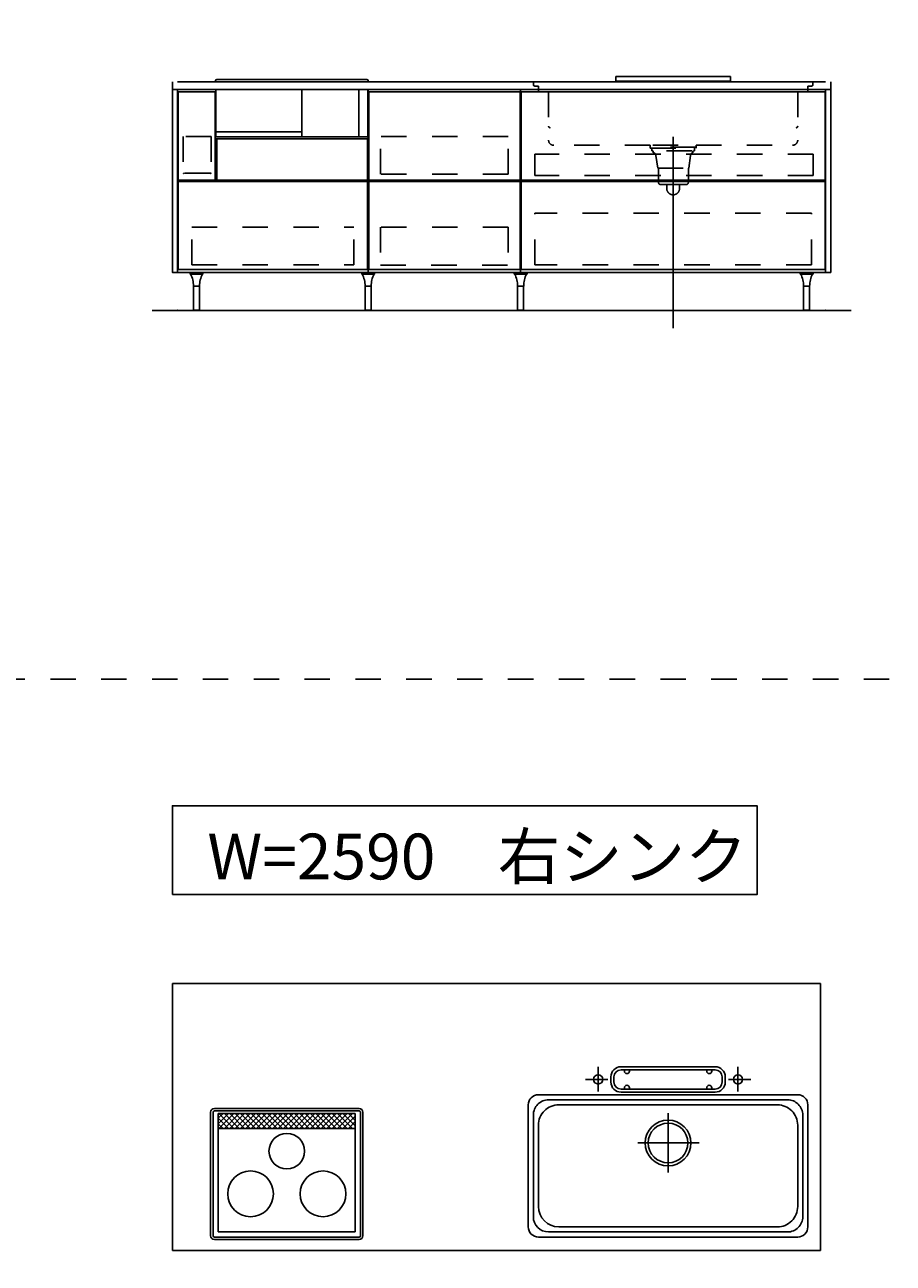
# Model space of a CAD drawing. Extents: x 0 to 28725, y 0 to 20400.
# Drawn here: x 6499 to 9916, y 8428 to 13300 of the extents above; entities that cross this region are included whole.
import ezdxf
from ezdxf.enums import TextEntityAlignment as Align

# ---------------------------------------------------------------- set-up
doc = ezdxf.new("R2010")
doc.units = 0
doc.header["$MEASUREMENT"] = 0
for name, pattern in [('CHUUSEN', [0]), ('GOKUBOSOSEN', [0]), ('HASEN', [200, 100, -100]), ('ITTENSASEN', [1250, 1000, -100, 50, -100]), ('SAISEN', [0]), ('SUNPOUSEN', [0]), ('TENSEN', [65, 15, -50])]:
    doc.linetypes.add(name, pattern=pattern)
doc.layers.add('1', color=7, linetype='GOKUBOSOSEN')
doc.styles.add('PBLD_SUNPO', font='txt', dxfattribs={"bigfont": 'BIGFONT'})
doc.styles.add('標準4', font='txt', dxfattribs={"bigfont": 'BIGFONT'})
doc.dimstyles.get("Standard").update_dxf_attribs({"dimtxt": 0.18, "dimasz": 0.18, "dimexe": 0.18, "dimexo": 0.0625, "dimgap": 0.09, "dimtad": 0, "dimtih": 1, "dimtoh": 1, "dimdec": 4, "dimzin": 0, "dimdsep": 46, "dimtxsty": 'Standard', "dimcen": 0.09, "dimadec": 0, "dimazin": 0, "dimtfac": 1, "dimtdec": 4, "dimtofl": 0, "dimtmove": 0, "dimatfit": 3, "dimfxl": 1, "dimtolj": 1, "dimtzin": 0, "dimarcsym": 0})

# ---------------------------------------------------------------- blocks, each defined once
blk = doc.blocks.new('*D13')
at = {"layer": '1', "color": 7, "linetype": 'SUNPOUSEN'}
blk.add_line((23755.000001, 8478.000003), (23755.000001, 9528.000003), dxfattribs=at)
at = {"layer": '1', "color": 7, "linetype": 'SUNPOUSEN', "const_width": 20}
for points in [[(23765.000001, 9528.000003, 1), (23745.000001, 9528.000003, 1)], [(23765.000001, 8478.000003, 1), (23745.000001, 8478.000003, 1)]]:
    blk.add_lwpolyline(points, format="xyb", close=True, dxfattribs=at)
at = {"layer": '1', "color": 7, "style": 'PBLD_SUNPO', "width": 0.5}
blk.add_text('1,050', height=135, rotation=90, dxfattribs=at).set_placement((23755.000001, 9003.000003), align=Align.BOTTOM_CENTER)
blk = doc.blocks.new('*D14')
at = {"layer": '1', "color": 7, "linetype": 'SUNPOUSEN'}
blk.add_line((16220.000001, 15220), (13780.000001, 15220), dxfattribs=at)
at = {"layer": '1', "color": 7, "linetype": 'SUNPOUSEN', "const_width": 20}
for points in [[(13790.000001, 15220, 1), (13770.000001, 15220, 1)], [(16230.000001, 15220, 1), (16210.000001, 15220, 1)]]:
    blk.add_lwpolyline(points, format="xyb", close=True, dxfattribs=at)
at = {"layer": '1', "color": 7, "style": 'PBLD_SUNPO', "width": 0.5}
blk.add_text('2,440', height=135, dxfattribs=at).set_placement((15000.000001, 15220), align=Align.BOTTOM_CENTER)
blk = doc.blocks.new('*D15')
at = {"layer": '1', "color": 7, "linetype": 'SUNPOUSEN'}
blk.add_line((19720.000001, 15220), (17130.000001, 15220), dxfattribs=at)
at = {"layer": '1', "color": 7, "linetype": 'SUNPOUSEN', "const_width": 20}
for points in [[(17140.000001, 15220, 1), (17120.000001, 15220, 1)], [(19730.000001, 15220, 1), (19710.000001, 15220, 1)]]:
    blk.add_lwpolyline(points, format="xyb", close=True, dxfattribs=at)
at = {"layer": '1', "color": 7, "style": 'PBLD_SUNPO', "width": 0.5}
blk.add_text('2,590', height=135, dxfattribs=at).set_placement((18425.000001, 15220), align=Align.BOTTOM_CENTER)
blk = doc.blocks.new('*D16')
at = {"layer": '1', "color": 7, "linetype": 'SUNPOUSEN'}
blk.add_line((23295.000001, 15220), (20555.000001, 15220), dxfattribs=at)
at = {"layer": '1', "color": 7, "linetype": 'SUNPOUSEN', "const_width": 20}
for points in [[(20565.000001, 15220, 1), (20545.000001, 15220, 1)], [(23305.000001, 15220, 1), (23285.000001, 15220, 1)]]:
    blk.add_lwpolyline(points, format="xyb", close=True, dxfattribs=at)
at = {"layer": '1', "color": 7, "style": 'PBLD_SUNPO', "width": 0.5}
blk.add_text('2,740', height=135, dxfattribs=at).set_placement((21925.000001, 15220), align=Align.BOTTOM_CENTER)
blk = doc.blocks.new('*D18')
at = {"layer": '1', "color": 7, "linetype": 'SUNPOUSEN'}
blk.add_line((9670.000001, 15220), (7080.000001, 15220), dxfattribs=at)
at = {"layer": '1', "color": 7, "linetype": 'SUNPOUSEN', "const_width": 20}
for points in [[(7090.000001, 15220, 1), (7070.000001, 15220, 1)], [(9680.000001, 15220, 1), (9660.000001, 15220, 1)]]:
    blk.add_lwpolyline(points, format="xyb", close=True, dxfattribs=at)
at = {"layer": '1', "color": 7, "style": 'PBLD_SUNPO', "width": 0.5}
blk.add_text('2,590', height=135, dxfattribs=at).set_placement((8375.000001, 15220), align=Align.BOTTOM_CENTER)
blk = doc.blocks.new('*D19')
at = {"layer": '1', "color": 7, "linetype": 'SUNPOUSEN'}
blk.add_line((13095.000001, 15220), (10355.000001, 15220), dxfattribs=at)
at = {"layer": '1', "color": 7, "linetype": 'SUNPOUSEN', "const_width": 20}
for points in [[(10365.000001, 15220, 1), (10345.000001, 15220, 1)], [(13105.000001, 15220, 1), (13085.000001, 15220, 1)]]:
    blk.add_lwpolyline(points, format="xyb", close=True, dxfattribs=at)
at = {"layer": '1', "color": 7, "style": 'PBLD_SUNPO', "width": 0.5}
blk.add_text('2,740', height=135, dxfattribs=at).set_placement((11725.000001, 15220), align=Align.BOTTOM_CENTER)
blk = doc.blocks.new('*D20')
at = {"layer": '1', "color": 7, "linetype": 'SUNPOUSEN'}
blk.add_line((23795, 15620), (23795, 16520), dxfattribs=at)
at = {"layer": '1', "color": 7, "linetype": 'SUNPOUSEN', "const_width": 20}
for points in [[(23805, 16520, 1), (23785, 16520, 1)], [(23805, 15620, 1), (23785, 15620, 1)]]:
    blk.add_lwpolyline(points, format="xyb", close=True, dxfattribs=at)
at = {"layer": '1', "color": 7, "style": 'PBLD_SUNPO', "width": 0.5}
blk.add_text('900', height=135, rotation=90, dxfattribs=at).set_placement((23795, 16070), align=Align.BOTTOM_CENTER)
blk = doc.blocks.new('*D21')
at = {"layer": '1', "color": 7, "linetype": 'SUNPOUSEN'}
blk.add_line((16220.000001, 17420), (13780.000001, 17420), dxfattribs=at)
at = {"layer": '1', "color": 7, "linetype": 'SUNPOUSEN', "const_width": 20}
for points in [[(13790.000001, 17420, 1), (13770.000001, 17420, 1)], [(16230.000001, 17420, 1), (16210.000001, 17420, 1)]]:
    blk.add_lwpolyline(points, format="xyb", close=True, dxfattribs=at)
at = {"layer": '1', "color": 7, "style": 'PBLD_SUNPO', "width": 0.5}
blk.add_text('2,440', height=135, dxfattribs=at).set_placement((15000.000001, 17420), align=Align.BOTTOM_CENTER)
blk = doc.blocks.new('*D22')
at = {"layer": '1', "color": 7, "linetype": 'SUNPOUSEN'}
blk.add_line((19720.000001, 17420), (17130.000001, 17420), dxfattribs=at)
at = {"layer": '1', "color": 7, "linetype": 'SUNPOUSEN', "const_width": 20}
for points in [[(17140.000001, 17420, 1), (17120.000001, 17420, 1)], [(19730.000001, 17420, 1), (19710.000001, 17420, 1)]]:
    blk.add_lwpolyline(points, format="xyb", close=True, dxfattribs=at)
at = {"layer": '1', "color": 7, "style": 'PBLD_SUNPO', "width": 0.5}
blk.add_text('2,590', height=135, dxfattribs=at).set_placement((18425.000001, 17420), align=Align.BOTTOM_CENTER)
blk = doc.blocks.new('*D23')
at = {"layer": '1', "color": 7, "linetype": 'SUNPOUSEN'}
blk.add_line((23295.000001, 17420), (20555.000001, 17420), dxfattribs=at)
at = {"layer": '1', "color": 7, "linetype": 'SUNPOUSEN', "const_width": 20}
for points in [[(20565.000001, 17420, 1), (20545.000001, 17420, 1)], [(23305.000001, 17420, 1), (23285.000001, 17420, 1)]]:
    blk.add_lwpolyline(points, format="xyb", close=True, dxfattribs=at)
at = {"layer": '1', "color": 7, "style": 'PBLD_SUNPO', "width": 0.5}
blk.add_text('2,740', height=135, dxfattribs=at).set_placement((21925.000001, 17420), align=Align.BOTTOM_CENTER)
blk = doc.blocks.new('*D25')
at = {"layer": '1', "color": 7, "linetype": 'SUNPOUSEN'}
blk.add_line((9670.000001, 17420), (7080.000001, 17420), dxfattribs=at)
at = {"layer": '1', "color": 7, "linetype": 'SUNPOUSEN', "const_width": 20}
for points in [[(7090.000001, 17420, 1), (7070.000001, 17420, 1)], [(9680.000001, 17420, 1), (9660.000001, 17420, 1)]]:
    blk.add_lwpolyline(points, format="xyb", close=True, dxfattribs=at)
at = {"layer": '1', "color": 7, "style": 'PBLD_SUNPO', "width": 0.5}
blk.add_text('2,590', height=135, dxfattribs=at).set_placement((8375.000001, 17420), align=Align.BOTTOM_CENTER)
blk = doc.blocks.new('*D26')
at = {"layer": '1', "color": 7, "linetype": 'SUNPOUSEN'}
blk.add_line((13095.000001, 17420), (10355.000001, 17420), dxfattribs=at)
at = {"layer": '1', "color": 7, "linetype": 'SUNPOUSEN', "const_width": 20}
for points in [[(10365.000001, 17420, 1), (10345.000001, 17420, 1)], [(13105.000001, 17420, 1), (13085.000001, 17420, 1)]]:
    blk.add_lwpolyline(points, format="xyb", close=True, dxfattribs=at)
at = {"layer": '1', "color": 7, "style": 'PBLD_SUNPO', "width": 0.5}
blk.add_text('2,740', height=135, dxfattribs=at).set_placement((11725.000001, 17420), align=Align.BOTTOM_CENTER)
blk = doc.blocks.new('*D27')
at = {"layer": '1', "color": 7, "linetype": 'SUNPOUSEN'}
blk.add_line((23795, 17820), (23795, 18870), dxfattribs=at)
at = {"layer": '1', "color": 7, "linetype": 'SUNPOUSEN', "const_width": 20}
for points in [[(23805, 18870, 1), (23785, 18870, 1)], [(23805, 17820, 1), (23785, 17820, 1)]]:
    blk.add_lwpolyline(points, format="xyb", close=True, dxfattribs=at)
at = {"layer": '1', "color": 7, "style": 'PBLD_SUNPO', "width": 0.5}
blk.add_text('1,050', height=135, rotation=90, dxfattribs=at).set_placement((23795, 18345), align=Align.BOTTOM_CENTER)
blk = doc.blocks.new('*D28')
at = {"layer": '1', "color": 7, "linetype": 'SUNPOUSEN'}
blk.add_line((26875.688818, 11776.000002), (27625.688818, 11776.000002), dxfattribs=at)
at = {"layer": '1', "color": 7, "linetype": 'SUNPOUSEN', "const_width": 20}
for points in [[(26885.688818, 11776.000002, 1), (26865.688818, 11776.000002, 1)], [(27635.688818, 11776.000002, 1), (27615.688818, 11776.000002, 1)]]:
    blk.add_lwpolyline(points, format="xyb", close=True, dxfattribs=at)
at = {"layer": '1', "color": 7, "style": 'PBLD_SUNPO', "width": 0.5}
blk.add_text('750', height=135, dxfattribs=at).set_placement((27250.688818, 11776.000002), align=Align.BOTTOM_CENTER)
blk = doc.blocks.new('*D29')
at = {"layer": '1', "color": 7, "linetype": 'SUNPOUSEN'}
blk.add_line((23925, 12176), (23925, 13076), dxfattribs=at)
at = {"layer": '1', "color": 7, "linetype": 'SUNPOUSEN', "const_width": 20}
for points in [[(23935, 13076, 1), (23915, 13076, 1)], [(23935, 12176, 1), (23915, 12176, 1)]]:
    blk.add_lwpolyline(points, format="xyb", close=True, dxfattribs=at)
at = {"layer": '1', "color": 7, "style": '標準4', "width": 0.5}
blk.add_text('900', height=180, rotation=90, dxfattribs=at).set_placement((23925, 12626), align=Align.BOTTOM_CENTER)
blk = doc.blocks.new('*D30')
at = {"layer": '1', "color": 7, "linetype": 'SUNPOUSEN'}
blk.add_line((23625, 12176), (23625, 12326), dxfattribs=at)
at = {"layer": '1', "color": 7, "linetype": 'SUNPOUSEN', "const_width": 20}
for points in [[(23635, 12326, 1), (23615, 12326, 1)], [(23635, 12176, 1), (23615, 12176, 1)]]:
    blk.add_lwpolyline(points, format="xyb", close=True, dxfattribs=at)
at = {"layer": '1', "color": 7, "style": '標準4', "width": 0.5}
blk.add_text('150', height=180, rotation=90, dxfattribs=at).set_placement((23625, 11979.5), align=Align.BOTTOM_CENTER)
blk = doc.blocks.new('*D31')
at = {"layer": '1', "color": 7, "linetype": 'SUNPOUSEN'}
blk.add_line((26850, 13426.000002), (27750, 13426.000002), dxfattribs=at)
at = {"layer": '1', "color": 7, "linetype": 'SUNPOUSEN', "const_width": 20}
for points in [[(26860, 13426.000002, 1), (26840, 13426.000002, 1)], [(27760, 13426.000002, 1), (27740, 13426.000002, 1)]]:
    blk.add_lwpolyline(points, format="xyb", close=True, dxfattribs=at)
at = {"layer": '1', "color": 7, "style": 'PBLD_SUNPO', "width": 0.5}
blk.add_text('900', height=135, dxfattribs=at).set_placement((27300, 13426.000002), align=Align.BOTTOM_CENTER)
blk = doc.blocks.new('*D32')
at = {"layer": '1', "color": 7, "linetype": 'SUNPOUSEN'}
blk.add_line((25025.688809, 11776.000002), (25775.688809, 11776.000002), dxfattribs=at)
at = {"layer": '1', "color": 7, "linetype": 'SUNPOUSEN', "const_width": 20}
for points in [[(25035.688809, 11776.000002, 1), (25015.688809, 11776.000002, 1)], [(25785.688809, 11776.000002, 1), (25765.688809, 11776.000002, 1)]]:
    blk.add_lwpolyline(points, format="xyb", close=True, dxfattribs=at)
at = {"layer": '1', "color": 7, "style": 'PBLD_SUNPO', "width": 0.5}
blk.add_text('750', height=135, dxfattribs=at).set_placement((25400.688809, 11776.000002), align=Align.BOTTOM_CENTER)
blk = doc.blocks.new('*D33')
at = {"layer": '1', "color": 7, "linetype": 'SUNPOUSEN'}
blk.add_line((24999.999991, 13426.000002), (26049.999991, 13426.000002), dxfattribs=at)
at = {"layer": '1', "color": 7, "linetype": 'SUNPOUSEN', "const_width": 20}
for points in [[(25009.999991, 13426.000002, 1), (24989.999991, 13426.000002, 1)], [(26059.999991, 13426.000002, 1), (26039.999991, 13426.000002, 1)]]:
    blk.add_lwpolyline(points, format="xyb", close=True, dxfattribs=at)
at = {"layer": '1', "color": 7, "style": 'PBLD_SUNPO', "width": 0.5}
blk.add_text('1,050', height=135, dxfattribs=at).set_placement((25524.999991, 13426.000002), align=Align.BOTTOM_CENTER)
blk = doc.blocks.new('*D44')
at = {"layer": '1', "color": 7, "linetype": 'SUNPOUSEN'}
blk.add_line((24999.999986, 9078.000002), (26049.999986, 9078.000002), dxfattribs=at)
at = {"layer": '1', "color": 7, "linetype": 'SUNPOUSEN', "const_width": 20}
for points in [[(25009.999986, 9078.000002, 1), (24989.999986, 9078.000002, 1)], [(26059.999986, 9078.000002, 1), (26039.999986, 9078.000002, 1)]]:
    blk.add_lwpolyline(points, format="xyb", close=True, dxfattribs=at)
at = {"layer": '1', "color": 7, "style": 'PBLD_SUNPO', "width": 0.5}
blk.add_text('1,050', height=135, dxfattribs=at).set_placement((25524.999986, 9078.000002), align=Align.BOTTOM_CENTER)
blk = doc.blocks.new('*D47')
at = {"layer": '1', "color": 7, "linetype": 'SUNPOUSEN'}
blk.add_line((26849.999995, 9078.000002), (27749.999995, 9078.000002), dxfattribs=at)
at = {"layer": '1', "color": 7, "linetype": 'SUNPOUSEN', "const_width": 20}
for points in [[(26859.999995, 9078.000002, 1), (26839.999995, 9078.000002, 1)], [(27759.999995, 9078.000002, 1), (27739.999995, 9078.000002, 1)]]:
    blk.add_lwpolyline(points, format="xyb", close=True, dxfattribs=at)
at = {"layer": '1', "color": 7, "style": 'PBLD_SUNPO', "width": 0.5}
blk.add_text('900', height=135, dxfattribs=at).set_placement((27299.999995, 9078.000002), align=Align.BOTTOM_CENTER)
blk = doc.blocks.new('*D48')
at = {"layer": '1', "color": 7, "linetype": 'SUNPOUSEN'}
blk.add_line((26850.000019, 14276.000002), (27600.000019, 14276.000002), dxfattribs=at)
at = {"layer": '1', "color": 7, "linetype": 'SUNPOUSEN', "const_width": 20}
for points in [[(26860.000019, 14276.000002, 1), (26840.000019, 14276.000002, 1)], [(27610.000019, 14276.000002, 1), (27590.000019, 14276.000002, 1)]]:
    blk.add_lwpolyline(points, format="xyb", close=True, dxfattribs=at)
at = {"layer": '1', "color": 7, "style": 'PBLD_SUNPO', "width": 0.5}
blk.add_text('750', height=135, dxfattribs=at).set_placement((27225.000019, 14276.000002), align=Align.BOTTOM_CENTER)
blk = doc.blocks.new('*D49')
at = {"layer": '1', "color": 7, "linetype": 'SUNPOUSEN'}
blk.add_line((26850.000009, 15926.000002), (27750.000009, 15926.000002), dxfattribs=at)
at = {"layer": '1', "color": 7, "linetype": 'SUNPOUSEN', "const_width": 20}
for points in [[(26860.000009, 15926.000002, 1), (26840.000009, 15926.000002, 1)], [(27760.000009, 15926.000002, 1), (27740.000009, 15926.000002, 1)]]:
    blk.add_lwpolyline(points, format="xyb", close=True, dxfattribs=at)
at = {"layer": '1', "color": 7, "style": 'PBLD_SUNPO', "width": 0.5}
blk.add_text('900', height=135, dxfattribs=at).set_placement((27300.000009, 15926.000002), align=Align.BOTTOM_CENTER)
blk = doc.blocks.new('*D50')
at = {"layer": '1', "color": 7, "linetype": 'SUNPOUSEN'}
blk.add_line((26850.000009, 16776.000002), (27600.000009, 16776.000002), dxfattribs=at)
at = {"layer": '1', "color": 7, "linetype": 'SUNPOUSEN', "const_width": 20}
for points in [[(26860.000009, 16776.000002, 1), (26840.000009, 16776.000002, 1)], [(27610.000009, 16776.000002, 1), (27590.000009, 16776.000002, 1)]]:
    blk.add_lwpolyline(points, format="xyb", close=True, dxfattribs=at)
at = {"layer": '1', "color": 7, "style": 'PBLD_SUNPO', "width": 0.5}
blk.add_text('750', height=135, dxfattribs=at).set_placement((27225.000009, 16776.000002), align=Align.BOTTOM_CENTER)
blk = doc.blocks.new('*D51')
at = {"layer": '1', "color": 7, "linetype": 'SUNPOUSEN'}
blk.add_line((26849.999998, 18426.000002), (27749.999999, 18426.000002), dxfattribs=at)
at = {"layer": '1', "color": 7, "linetype": 'SUNPOUSEN', "const_width": 20}
for points in [[(26859.999998, 18426.000002, 1), (26839.999998, 18426.000002, 1)], [(27759.999999, 18426.000002, 1), (27739.999999, 18426.000002, 1)]]:
    blk.add_lwpolyline(points, format="xyb", close=True, dxfattribs=at)
at = {"layer": '1', "color": 7, "style": 'PBLD_SUNPO', "width": 0.5}
blk.add_text('900', height=135, dxfattribs=at).set_placement((27299.999998, 18426.000002), align=Align.BOTTOM_CENTER)
blk = doc.blocks.new('*D52')
at = {"layer": '1', "color": 7, "linetype": 'SUNPOUSEN'}
blk.add_line((25000.00001, 14276.000003), (25750.00001, 14276.000003), dxfattribs=at)
at = {"layer": '1', "color": 7, "linetype": 'SUNPOUSEN', "const_width": 20}
for points in [[(25010.00001, 14276.000003, 1), (24990.00001, 14276.000003, 1)], [(25760.00001, 14276.000003, 1), (25740.00001, 14276.000003, 1)]]:
    blk.add_lwpolyline(points, format="xyb", close=True, dxfattribs=at)
at = {"layer": '1', "color": 7, "style": 'PBLD_SUNPO', "width": 0.5}
blk.add_text('750', height=135, dxfattribs=at).set_placement((25375.00001, 14276.000003), align=Align.BOTTOM_CENTER)
blk = doc.blocks.new('*D53')
at = {"layer": '1', "color": 7, "linetype": 'SUNPOUSEN'}
blk.add_line((25000, 16776.000002), (25750, 16776.000002), dxfattribs=at)
at = {"layer": '1', "color": 7, "linetype": 'SUNPOUSEN', "const_width": 20}
for points in [[(25010, 16776.000002, 1), (24990, 16776.000002, 1)], [(25760, 16776.000002, 1), (25740, 16776.000002, 1)]]:
    blk.add_lwpolyline(points, format="xyb", close=True, dxfattribs=at)
at = {"layer": '1', "color": 7, "style": 'PBLD_SUNPO', "width": 0.5}
blk.add_text('750', height=135, dxfattribs=at).set_placement((25375, 16776.000002), align=Align.BOTTOM_CENTER)
blk = doc.blocks.new('*D54')
at = {"layer": '1', "color": 7, "linetype": 'SUNPOUSEN'}
blk.add_line((24999.999989, 18426.000002), (26049.99999, 18426.000002), dxfattribs=at)
at = {"layer": '1', "color": 7, "linetype": 'SUNPOUSEN', "const_width": 20}
for points in [[(25009.999989, 18426.000002, 1), (24989.999989, 18426.000002, 1)], [(26059.99999, 18426.000002, 1), (26039.99999, 18426.000002, 1)]]:
    blk.add_lwpolyline(points, format="xyb", close=True, dxfattribs=at)
at = {"layer": '1', "color": 7, "style": 'PBLD_SUNPO', "width": 0.5}
blk.add_text('1,050', height=135, dxfattribs=at).set_placement((25524.99999, 18426.000002), align=Align.BOTTOM_CENTER)
blk = doc.blocks.new('*D55')
at = {"layer": '1', "color": 7, "linetype": 'SUNPOUSEN'}
blk.add_line((25000, 15926.000002), (26050, 15926.000002), dxfattribs=at)
at = {"layer": '1', "color": 7, "linetype": 'SUNPOUSEN', "const_width": 20}
for points in [[(25010, 15926.000002, 1), (24990, 15926.000002, 1)], [(26060, 15926.000002, 1), (26040, 15926.000002, 1)]]:
    blk.add_lwpolyline(points, format="xyb", close=True, dxfattribs=at)
at = {"layer": '1', "color": 7, "style": 'PBLD_SUNPO', "width": 0.5}
blk.add_text('1,050', height=135, dxfattribs=at).set_placement((25525, 15926.000002), align=Align.BOTTOM_CENTER)
blk = doc.blocks.new('BLOCK180')
at = {"layer": '1', "color": 7, "linetype": 'SAISEN'}
for p, q in [((7100, 13076), (9650, 13076)), ((9275, 13096), (8825, 13096)), ((8825, 13096), (8825, 13078)), ((9275, 13078), (8825, 13078)), ((9275, 13096), (9275, 13078)), ((7100, 13046), (9650, 13046)), ((7849.999986, 12326), (7849.999986, 13046)), ((7852.499986, 13036), (8447.499986, 13036)), ((7852.499986, 12689), (7852.499986, 13036)), ((8447.499986, 13036), (8447.499986, 12689)), ((8449.999986, 13046), (8449.999986, 12326)), ((7850, 12764), (7850, 12891)), ((7254.500012, 12851.000002), (7254.500012, 12689.000002)), ((7247.999995, 12689.000008), (7103.000003, 12689.000008)), ((8447.499986, 12689), (7852.499986, 12689)), ((7852.499986, 12684), (7852.499986, 12337)), ((8447.499986, 12684), (7852.499986, 12684)), ((8447.499986, 12337), (8447.499986, 12684)), ((9647.499998, 12689.000014), (8452.499988, 12689.000007)), ((9647.499998, 12684.000014), (8452.499988, 12684.000007)), ((7852.499986, 12337), (8447.499986, 12337)), ((9650, 12326), (7100, 12326)), ((8449.999986, 12326), (7849.999986, 12326))]:
    blk.add_line(p, q, dxfattribs=at)
at = {"layer": '1', "color": 7, "linetype": 'HASEN'}
for p, q in [((8500, 13076), (8500, 13065)), ((8520, 13059), (8506, 13059)), ((8520, 13059), (8520, 13042)), ((9580, 13059), (9594, 13059)), ((9580, 13059), (9580, 13042)), ((9600, 13076), (9600, 13065)), ((8560, 13036), (8526, 13036)), ((8560, 13036), (8560, 12846)), ((9540, 13036), (9574, 13036)), ((9540, 13036), (9540, 12846)), ((7122.500003, 12860.999987), (7122.500003, 12716.49999)), ((7232.500004, 12860.999987), (7122.500003, 12860.999987)), ((7232.500004, 12860.999987), (7232.500004, 12716.49999)), ((7898.499986, 12712), (7898.499986, 12861)), ((8401.499986, 12861), (7898.499986, 12861)), ((8401.499986, 12712), (8401.499986, 12861)), ((8960, 12826), (8580, 12826)), ((8960, 12814), (8960, 12826)), ((9140, 12818), (8960, 12818)), ((8960, 12814), (9140, 12814)), ((8966, 12814), (8966, 12804)), ((8970, 12826), (9130, 12826)), ((9134, 12814), (9134, 12804)), ((9140, 12826), (9520, 12826)), ((9140, 12826), (9140, 12814)), ((9600.999995, 12790.500002), (8505.999988, 12790.500004)), ((8505.999988, 12706.500002), (8505.999988, 12790.500004)), ((8970, 12804), (8966, 12804)), ((8972, 12804), (8972, 12796)), ((9123.5, 12804), (8977.5, 12804)), ((8982, 12786), (8990, 12736)), ((9118, 12786), (9112, 12736)), ((9128, 12796), (9128, 12804)), ((9130, 12804), (9134, 12804)), ((9600.999995, 12706.500002), (9600.999995, 12790.500002)), ((7229.000005, 12716.499805), (7126.000003, 12716.49999)), ((8990, 12736), (9112, 12736)), ((8992, 12736), (8992, 12681)), ((9110, 12681), (9110, 12736)), ((7125.000006, 12715.000006), (7124.000009, 12715.000006)), ((8401.499986, 12712), (7898.499986, 12712)), ((9600.999995, 12706.500002), (8505.999988, 12706.500002)), ((9002, 12671), (9100, 12671)), ((9025, 12656), (9025, 12671)), ((9075, 12656), (9075, 12671)), ((9594.000005, 12559.000005), (8505.999988, 12559.000004)), ((8505.999988, 12355.000002), (8505.999988, 12559.000004)), ((9594.000005, 12355.000003), (9594.000005, 12559.000005)), ((7156.000023, 12503.499991), (7794.000021, 12503.499991)), ((7156.000023, 12354.999989), (7156.000023, 12503.499991)), ((7794.000021, 12354.999989), (7794.000021, 12503.499991)), ((7898.499986, 12503.5), (7898.499986, 12354.5)), ((8401.499986, 12503.5), (7898.499986, 12503.5)), ((8401.499986, 12503.5), (8401.499986, 12354.5)), ((7156.000023, 12354.999989), (7794.000021, 12354.999989)), ((7898.499986, 12354.5), (8401.499986, 12354.5)), ((9594.000005, 12355.000003), (8505.999988, 12355.000002))]:
    blk.add_line(p, q, dxfattribs=at)
at = {"layer": '1', "color": 7, "linetype": 'CHUUSEN'}
for p, q in [((7100, 13046.000002), (7100, 12326)), ((7850.000005, 13046.000002), (7100, 13046.000002)), ((7103.000003, 12689.000008), (7103.000003, 13036.000014)), ((7247.999995, 13036.000014), (7103.000003, 13036.000014)), ((7247.999995, 12689.000008), (7247.999995, 13036.000014)), ((7850.000005, 12326), (7850.000005, 13046.000002)), ((8449.999986, 12326), (8449.999986, 13046.000002)), ((8452.499988, 13036.000014), (9647.499998, 13036.000014)), ((8452.499988, 12689.000007), (8452.499988, 13036.000014)), ((9647.499998, 12689.000014), (9647.499998, 13036.000014)), ((9650, 13046.000002), (9650, 12326)), ((7254.500012, 12851.000002), (7847.499993, 12851.000002)), ((7847.499993, 12689.000002), (7847.499993, 12851.000002)), ((7847.499993, 12684.000002), (7102.500012, 12684.000002)), ((7102.500012, 12337.000007), (7102.500012, 12684.000002)), ((7236.500012, 12689.000002), (7847.499993, 12689.000002)), ((7847.499993, 12684.000002), (7847.499993, 12337.000007)), ((8452.499988, 12684.000007), (8452.499988, 12337.000007)), ((9647.499998, 12684.000014), (9647.499998, 12337.000007)), ((7847.499993, 12337.000007), (7102.500012, 12337.000007)), ((8452.499988, 12337.000007), (9647.499998, 12337.000007)), ((7100, 12326), (7850.000005, 12326))]:
    blk.add_line(p, q, dxfattribs=at)
at = {"layer": '1', "color": 7, "linetype": 'TENSEN'}
for p, q in [((7850.000005, 13046.000002), (7100, 13046.000002)), ((7850.000005, 12326), (7850.000005, 13046.000002)), ((8449.999986, 12326), (8449.999986, 13046.000002)), ((9650, 13046.000002), (9650, 12326)), ((7230.000002, 12715.000006), (7230.999998, 12715.000006)), ((7100, 12326), (7850.000005, 12326))]:
    blk.add_line(p, q, dxfattribs=at)
at = {"layer": '1', "color": 7, "linetype": 'ITTENSASEN'}
blk.add_line((9050, 12106), (9050, 12859), dxfattribs=at)
at = {"layer": '1', "color": 7, "linetype": 'HASEN'}
for centre, radius, start, end in [((8506, 13065), 6, 180.023339, 269.977713), ((9594, 13065), 6, 269.977713, 359.989383), ((8526, 13042), 6, 180.023339, 269.977713), ((9574, 13042), 6, 269.977713, 359.989383), ((8566, 12901), 6, 180.023339, 269.977713), ((9534, 12901), 6, 269.977713, 359.989383), ((8580, 12846), 20, 180.023339, 269.977713), ((9520, 12846), 20, 269.977713, 359.989383), ((8972, 12786), 10, 0, 90.01167), ((9128, 12786), 10, 90.01167, 180.023339), ((7124.000009, 12716.49999), 0.999997, 180.010617, 270.022287), ((7125.000006, 12716.49999), 0.999997, 270.022287, 359.976661), ((9002, 12681), 10, 180.023339, 269.977713), ((9100, 12681), 10, 269.977713, 359.989383), ((9050, 12656), 25, 180.023339, 359.989383)]:
    blk.add_arc(centre, radius, start, end, dxfattribs=at)
at = {"layer": '1', "color": 7, "linetype": 'TENSEN'}
for centre, start, end in [((7230.000002, 12716.49999), 180.010617, 270.022287), ((7230.999998, 12716.49999), 270.022287, 359.976661)]:
    blk.add_arc(centre, 0.999997, start, end, dxfattribs=at)
at = {"layer": '1', "color": 7}
for p in [(7100, 12176), (9650, 12176)]:
    blk.add_point(p, dxfattribs=at)
blk = doc.blocks.new('BLOCK195')
at = {"layer": '1', "color": 7, "linetype": 'SAISEN'}
blk.add_line((7251.437776, 12851.000002), (7848.562226, 12851.000002), dxfattribs=at)
blk = doc.blocks.new('BLOCK204')
at = {"layer": '1', "color": 7, "linetype": 'SAISEN'}
for p, q in [((7250.000286, 13076), (7250.000286, 13079.38)), ((7845.000286, 13084.38), (7255.000286, 13084.38)), ((7850.000286, 13076), (7850.000286, 13079.38)), ((7251.438061, 12858.865691), (7251.438061, 13046)), ((7588.735612, 12858.865691), (7588.735612, 13046)), ((7814.016962, 13046), (7814.016962, 12858.865691)), ((7848.562511, 13046), (7848.562511, 12858.865691)), ((7588.368046, 12879.15212), (7251.291064, 12879.15212)), ((7848.562511, 12858.865691), (7251.438061, 12858.865691))]:
    blk.add_line(p, q, dxfattribs=at)
at = {"layer": '1', "color": 7, "linetype": 'CHUUSEN'}
blk.add_line((7254.500012, 12851.000002), (7847.499993, 12851.000002), dxfattribs=at)
at = {"layer": '1', "color": 7, "linetype": 'SAISEN'}
for centre, start, end in [((7255.000286, 13079.38), 90, 180), ((7845.000286, 13079.38), 0, 90)]:
    blk.add_arc(centre, 5, start, end, dxfattribs=at)
blk = doc.blocks.new('BLOCK250')
at = {"layer": '1', "color": 7, "linetype": 'SAISEN'}
for p, q in [((7100, 12345), (7100, 12326)), ((7149.75, 12322), (7200.25, 12322)), ((7163.25, 12272), (7186.75, 12272))]:
    blk.add_line(p, q, dxfattribs=at)
at = {"layer": '1', "color": 7, "linetype": 'CHUUSEN'}
for p, q in [((7149.75, 12319), (7149.75, 12322)), ((7149.75, 12319), (7200.25, 12319)), ((7200.25, 12319), (7200.25, 12322)), ((7163.25, 12177), (7163.25, 12272)), ((7186.75, 12177), (7186.75, 12272)), ((7186.75, 12177), (7163.25, 12177)), ((7164.25, 12177), (7164.25, 12176)), ((7164.25, 12176), (7185.75, 12176)), ((7185.75, 12177), (7185.75, 12176))]:
    blk.add_line(p, q, dxfattribs=at)
for centre, start, end in [((7062.952526, 12273.010777), 359.48315, 27.380153), ((7287.047474, 12273.010777), 152.619847, 180.51685)]:
    blk.add_arc(centre, 100, start, end, dxfattribs=at)
blk = doc.blocks.new('BLOCK251')
at = {"layer": '1', "color": 7, "linetype": 'SAISEN'}
for p, q in [((7850.000005, 12345), (7850.000005, 12326)), ((7824.750005, 12322), (7875.250005, 12322)), ((7838.250005, 12272), (7861.750005, 12272))]:
    blk.add_line(p, q, dxfattribs=at)
at = {"layer": '1', "color": 7, "linetype": 'CHUUSEN'}
for p, q in [((7824.750005, 12319), (7824.750005, 12322)), ((7824.750005, 12319), (7875.250005, 12319)), ((7875.250005, 12319), (7875.250005, 12322)), ((7838.250005, 12177), (7838.250005, 12272)), ((7861.750005, 12177), (7861.750005, 12272)), ((7861.750005, 12177), (7838.250005, 12177)), ((7839.250005, 12177), (7839.250005, 12176)), ((7839.250005, 12176), (7860.750005, 12176)), ((7860.750005, 12177), (7860.750005, 12176))]:
    blk.add_line(p, q, dxfattribs=at)
for centre, start, end in [((7737.952531, 12273.010777), 359.48315, 27.380153), ((7962.047479, 12273.010777), 152.619847, 180.51685)]:
    blk.add_arc(centre, 100, start, end, dxfattribs=at)
blk = doc.blocks.new('BLOCK252')
at = {"layer": '1', "color": 7, "linetype": 'SAISEN'}
for p, q in [((8449.999986, 12345), (8449.999986, 12326)), ((8424.749986, 12322), (8475.249986, 12322)), ((8438.249986, 12272), (8461.749986, 12272))]:
    blk.add_line(p, q, dxfattribs=at)
at = {"layer": '1', "color": 7, "linetype": 'CHUUSEN'}
for p, q in [((8424.749986, 12319), (8424.749986, 12322)), ((8424.749986, 12319), (8475.249986, 12319)), ((8475.249986, 12319), (8475.249986, 12322)), ((8438.249986, 12177), (8438.249986, 12272)), ((8461.749986, 12177), (8461.749986, 12272)), ((8461.749986, 12177), (8438.249986, 12177)), ((8439.249986, 12177), (8439.249986, 12176)), ((8439.249986, 12176), (8460.749986, 12176)), ((8460.749986, 12177), (8460.749986, 12176))]:
    blk.add_line(p, q, dxfattribs=at)
for centre, start, end in [((8337.952512, 12273.010777), 359.48315, 27.380153), ((8562.04746, 12273.010777), 152.619847, 180.51685)]:
    blk.add_arc(centre, 100, start, end, dxfattribs=at)
blk = doc.blocks.new('BLOCK253')
at = {"layer": '1', "color": 7, "linetype": 'SAISEN'}
for p, q in [((9650, 12345), (9650, 12326)), ((9549.75, 12322), (9600.25, 12322)), ((9563.25, 12272), (9586.75, 12272))]:
    blk.add_line(p, q, dxfattribs=at)
at = {"layer": '1', "color": 7, "linetype": 'CHUUSEN'}
for p, q in [((9549.75, 12319), (9549.75, 12322)), ((9549.75, 12319), (9600.25, 12319)), ((9600.25, 12319), (9600.25, 12322)), ((9563.25, 12177), (9563.25, 12272)), ((9586.75, 12177), (9586.75, 12272)), ((9586.75, 12177), (9563.25, 12177)), ((9564.25, 12177), (9564.25, 12176)), ((9564.25, 12176), (9585.75, 12176)), ((9585.75, 12177), (9585.75, 12176))]:
    blk.add_line(p, q, dxfattribs=at)
for centre, start, end in [((9462.952526, 12273.010777), 359.48315, 27.380153), ((9687.047474, 12273.010777), 152.619847, 180.51685)]:
    blk.add_arc(centre, 100, start, end, dxfattribs=at)

msp = doc.modelspace()

# ---------------------------------------------------------------- linework, layer by layer
at = {"layer": '1', "color": 7, "linetype": 'SAISEN'}
for p, q in [((7080, 13076), (7080, 13046)), ((9670, 13076), (9670, 13046)), ((7000, 12176), (9750, 12176)), ((9630, 9528), (7080, 9528)), ((7080, 9528), (7080, 8478)), ((8549.2, 9528), (8564.112585, 9528)), ((9630, 9528), (9630, 8478)), ((8805, 9141), (8805, 9161)), ((8817, 9141), (8817, 9161)), ((8845, 9201), (9215, 9201)), ((8845, 9189), (9215, 9189)), ((8858, 9184), (8858, 9189)), ((8878, 9184), (8878, 9189)), ((9182, 9184), (9182, 9189)), ((9202, 9184), (9202, 9189)), ((9243, 9141), (9243, 9161)), ((9255, 9141), (9255, 9161)), ((8845, 9113), (9215, 9113)), ((8858, 9118), (8858, 9113)), ((8878, 9118), (8878, 9113)), ((9182, 9118), (9182, 9113)), ((9202, 9118), (9202, 9113)), ((9540, 9091), (8520, 9091)), ((8560, 9071), (9500, 9071)), ((8845, 9101), (9215, 9101)), ((7230.5, 8967), (7230.5, 9022)), ((7240.5, 8536), (7240.5, 9022)), ((7814.5, 9037), (7245.5, 9037)), ((7814.5, 9027), (7245.5, 9027)), ((7260.5, 9017), (7260.5, 8551)), ((7260.5, 9017), (7799.5, 9017)), ((7276.5, 9014.5), (7260.5, 8998.5)), ((7298, 9014.5), (7260.5, 8977)), ((7265.5, 8961), (7319, 9014.5)), ((7265.5, 9014.5), (7319, 8961)), ((7287, 8961), (7340.5, 9014.5)), ((7287, 9014.5), (7340.5, 8961)), ((7308, 8961), (7361.5, 9014.5)), ((7308, 9014.5), (7361.5, 8961)), ((7329.5, 8961), (7383, 9014.5)), ((7329.5, 9014.5), (7383, 8961)), ((7350.5, 8961), (7404, 9014.5)), ((7350.5, 9014.5), (7404, 8961)), ((7371.5, 8961), (7425, 9014.5)), ((7371.5, 9014.5), (7425, 8961)), ((7393, 8961), (7446.5, 9014.5)), ((7393, 9014.5), (7446.5, 8961)), ((7414, 8961), (7467.5, 9014.5)), ((7414, 9014.5), (7467.5, 8961)), ((7435.5, 8961), (7489, 9014.5)), ((7435.5, 9014.5), (7489, 8961)), ((7456.5, 8961), (7510, 9014.5)), ((7456.5, 9014.5), (7510, 8961)), ((7478, 8961), (7531.5, 9014.5)), ((7478, 9014.5), (7531.5, 8961)), ((7499, 8961), (7552.5, 9014.5)), ((7499, 9014.5), (7552.5, 8961)), ((7520, 8961), (7573.5, 9014.5)), ((7520, 9014.5), (7573.5, 8961)), ((7541.5, 8961), (7595, 9014.5)), ((7541.5, 9014.5), (7595, 8961)), ((7562.5, 8961), (7616, 9014.5)), ((7562.5, 9014.5), (7616, 8961)), ((7584, 8961), (7637.5, 9014.5)), ((7584, 9014.5), (7637.5, 8961)), ((7605, 8961), (7658.5, 9014.5)), ((7605, 9014.5), (7658.5, 8961)), ((7626.5, 8961), (7680, 9014.5)), ((7626.5, 9014.5), (7680, 8961)), ((7647.5, 8961), (7701, 9014.5)), ((7647.5, 9014.5), (7701, 8961)), ((7668.5, 8961), (7722, 9014.5)), ((7668.5, 9014.5), (7722, 8961)), ((7690, 8961), (7743.5, 9014.5)), ((7690, 9014.5), (7743.5, 8961)), ((7711, 8961), (7764.5, 9014.5)), ((7711, 9014.5), (7764.5, 8961)), ((7732.5, 8961), (7786, 9014.5)), ((7732.5, 9014.5), (7786, 8961)), ((7753.5, 9014.5), (7799.5, 8968.5)), ((7775, 9014.5), (7799.5, 8990)), ((7799.5, 9017), (7799.5, 8551)), ((7819.5, 8536), (7819.5, 9022)), ((7829.5, 8536), (7829.5, 9022)), ((8480, 8571), (8480, 9051)), ((8600, 9051), (9460, 9051)), ((9580, 9051), (9580, 8571)), ((7230.5, 8973.5), (7230.5, 8536)), ((7298, 8961), (7260.5, 8998.5)), ((7276.5, 8961), (7260.5, 8977)), ((7753.5, 8961), (7799.5, 9007)), ((7775, 8961), (7799.5, 8985.5)), ((8500, 8611), (8500, 9011)), ((8520, 8971), (8520, 8651)), ((9540, 8651), (9540, 8971)), ((9560, 8611), (9560, 9011)), ((7260.5, 8958.5), (7799.5, 8958.5)), ((7245.5, 8531), (7814.5, 8531)), ((7260.5, 8551), (7799.5, 8551)), ((9540, 8531), (8520, 8531)), ((8520, 8531), (9540, 8531)), ((9500, 8551), (8560, 8551)), ((8600, 8571), (9460, 8571)), ((9630, 8478), (7080, 8478)), ((7245.5, 8521), (7814.5, 8521))]:
    msp.add_line(p, q, dxfattribs=at)
at = {"layer": '1', "color": 7, "linetype": 'HASEN'}
msp.add_line((1800, 10726), (28200, 10726), dxfattribs=at)
at = {"layer": '1', "color": 7, "linetype": 'ITTENSASEN'}
for p, q in [((8755, 9102.948861), (8755, 9201)), ((9305, 9102.948861), (9305, 9201)), ((8792.53022, 9151), (8705, 9151)), ((9267.480993, 9151), (9355, 9151)), ((9030, 9018), (9030, 8784.5)), ((8911.5, 8901), (9152, 8901))]:
    msp.add_line(p, q, dxfattribs=at)
at = {"layer": '1', "color": 7, "linetype": 'SAISEN'}
for points in [[(7100, 12326), (7100, 13046), (7080, 13046), (7080, 12326), (7100, 12326)], [(9670, 12326), (9670, 13046), (9650, 13046), (9650, 12326), (9670, 12326)], [(7080, 9878), (7080, 10228), (9380, 10228), (9380, 9878), (7080, 9878)]]:
    msp.add_lwpolyline(points, dxfattribs=at)
for centre, radius in [((8755, 9151), 18), ((9305, 9151), 18), ((9030, 8901), 90), ((9030, 8901), 78), ((7530, 8869), 70), ((7387.5, 8701), 90), ((7672.5, 8701), 90)]:
    msp.add_circle(centre, radius, dxfattribs=at)
for centre, radius, start, end in [((8845, 9161), 40, 90, 180), ((8845, 9161), 28, 90, 180), ((8868, 9184), 10, 180, 0), ((9192, 9184), 10, 180, 0), ((9215, 9161), 40, 0, 90), ((9215, 9161), 28, 0, 90), ((8845, 9141), 40, 180, 270), ((8845, 9141), 28, 180, 270), ((8868, 9118), 10, 0, 180), ((9192, 9118), 10, 0, 180), ((9215, 9141), 40, 270, 0), ((9215, 9141), 28, 270, 0), ((8520, 9051), 40, 90.01167, 180.023339), ((8560, 9011), 60, 90.01167, 180.023339), ((9500, 9011), 60, 0, 90.01167), ((9540, 9051), 40, 0, 90.01167), ((7245.5, 9022), 15, 90, 180), ((7245.5, 9022), 5, 90, 180), ((7814.5, 9022), 15, 0, 90), ((7814.5, 9022), 5, 0, 90), ((8600, 8971), 80, 90.01167, 180.023339), ((9460, 8971), 80, 0, 90.01167), ((8600, 8651), 80, 180.023339, 269.977713), ((9460, 8651), 80, 269.977713, 359.989383), ((8560, 8611), 60, 180.023339, 269.977713), ((9500, 8611), 60, 269.977713, 359.989383), ((7245.5, 8536), 15, 180, 270), ((7245.5, 8536), 5, 180, 270), ((7814.5, 8536), 5, 270, 0), ((7814.5, 8536), 15, 270, 0), ((8520, 8571), 40, 180.023339, 269.977713), ((9540, 8571), 40, 269.977713, 359.989383)]:
    msp.add_arc(centre, radius, start, end, dxfattribs=at)

# ---------------------------------------------------------------- block references
at = {"layer": '1'}
for name in ['BLOCK180', 'BLOCK204', 'BLOCK195', 'BLOCK250', 'BLOCK251', 'BLOCK252', 'BLOCK253']:
    msp.add_blockref(name, (0, 0), dxfattribs=at)

# ---------------------------------------------------------------- texts
at = {"layer": '1', "color": 7, "style": '標準4'}
msp.add_text('W=2590\u3000右シンク', height=180, dxfattribs=at).set_placement((8280, 10028), align=Align.MIDDLE_CENTER)

# ---------------------------------------------------------------- dimensions: what is measured, and where the dimension line sits
at = {"layer": '1'}
for picture in ['*D27', '*D51', '*D54', '*D21', '*D22', '*D23', '*D25', '*D26', '*D50', '*D53', '*D20', '*D49', '*D55', '*D14', '*D15', '*D16', '*D18', '*D19', '*D52', '*D48', '*D31', '*D33', '*D29', '*D30', '*D28', '*D32', '*D13', '*D44', '*D47']:
    dim = msp.add_linear_dim(base=(0, 0), p1=(0, 0), p2=(0, 0), dimstyle='Standard', dxfattribs=at)
    dim.commit()
    dim.dimension.update_dxf_attribs({"geometry": picture, "text_midpoint": (0, 0)})

doc.saveas('drawing.dxf')
